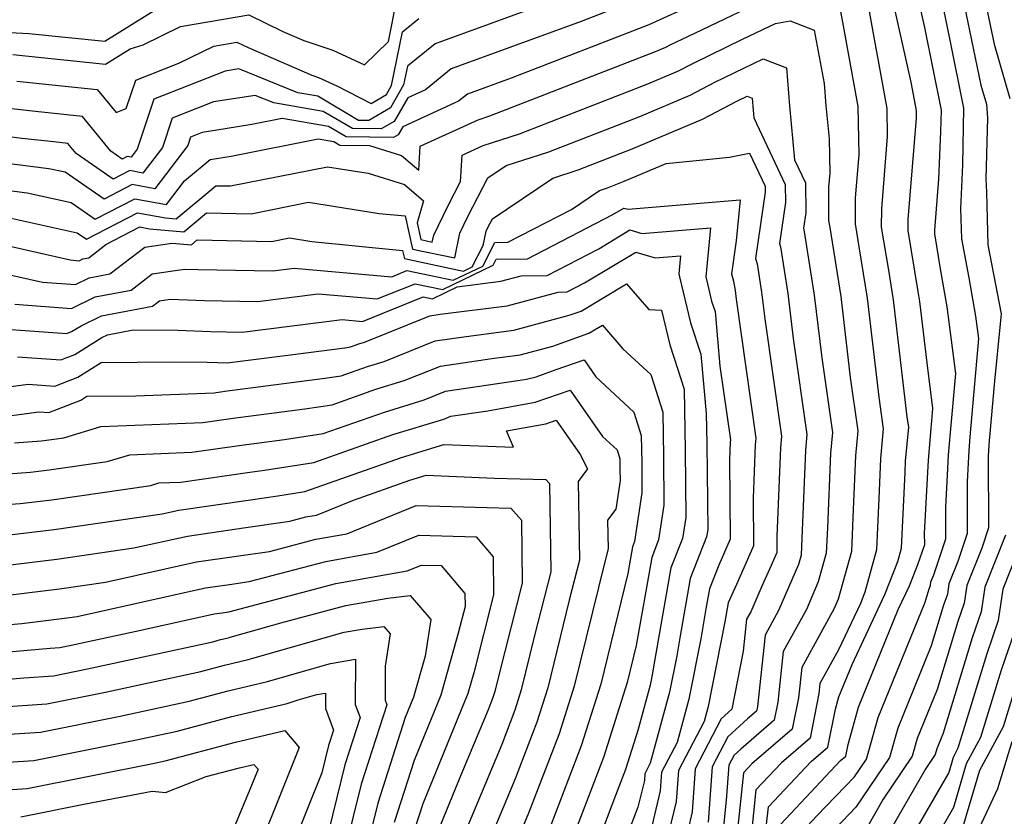
# Model space of a CAD drawing. Extents: x 1818958 to 1819392, y 2781009 to 2789211.
# Drawn here: x 1819129 to 1819226, y 2783083 to 2783161 of the extents above; entities that cross this region are included whole.
import ezdxf

# ---------------------------------------------------------------- set-up
doc = ezdxf.new("R2010")
doc.units = 0

msp = doc.modelspace()

# ---------------------------------------------------------------- linework, layer by layer
at = {"layer": 'Unknown_Line_Type', "color": 0}
for points in [[(1819205.11, 2783080.59, 2506), (1819207.43, 2783083.06, 2506), (1819211.1, 2783086.87, 2506), (1819212.28, 2783088.61, 2506), (1819213.42, 2783092.69, 2506), (1819218.02, 2783104, 2506), (1819218.42, 2783105.29, 2506), (1819218.54, 2783105.64, 2506), (1819218.59, 2783105.97, 2506), (1819218.87, 2783106.67, 2506), (1819220.06, 2783110.19, 2506), (1819220.05, 2783113.25, 2506), (1819220.31, 2783118.38, 2506), (1819220.51, 2783120.61, 2506), (1819221.02, 2783126.39, 2506), (1819220.19, 2783132.92, 2506), (1819219.53, 2783136.66, 2506), (1819218.97, 2783140.06, 2506), (1819218.97, 2783140.42, 2506), (1819219.38, 2783145.42, 2506), (1819219.57, 2783150.1, 2506), (1819219.62, 2783152.2, 2506), (1819217.99, 2783160.3, 2506), (1819216.53, 2783166.81, 2506)], [(1819203.89, 2783082.26, 2504), (1819209.75, 2783088.48, 2504), (1819210.25, 2783088.92, 2504), (1819210.48, 2783090.06, 2504), (1819211.5, 2783093.71, 2504), (1819215.39, 2783103.26, 2504), (1819216.49, 2783105.6, 2504), (1819217.31, 2783107.69, 2504), (1819217.98, 2783109.65, 2504), (1819217.97, 2783110.71, 2504), (1819218.34, 2783117.89, 2504), (1819218.62, 2783121.01, 2504), (1819218.79, 2783122.97, 2504), (1819218.22, 2783127.43, 2504), (1819217.5, 2783133.46, 2504), (1819217.35, 2783134.41, 2504), (1819216.36, 2783140.39, 2504), (1819216.37, 2783141.48, 2504), (1819217.19, 2783151.39, 2504), (1819217.17, 2783152.16, 2504), (1819216.67, 2783154.93, 2504), (1819214.04, 2783166.63, 2504)], [(1819218.88, 2783166.64, 2508), (1819220.42, 2783159.22, 2508), (1819221.79, 2783152.37, 2508), (1819221.67, 2783146.84, 2508), (1819221.49, 2783142.51, 2508), (1819221.57, 2783139.59, 2508), (1819222.3, 2783135.76, 2508), (1819222.97, 2783132.01, 2508), (1819223.24, 2783129.82, 2508), (1819222.41, 2783120.2, 2508), (1819222.29, 2783118.86, 2508), (1819222.13, 2783115.78, 2508), (1819222.15, 2783110.73, 2508), (1819221.21, 2783107.97, 2508), (1819220.35, 2783105.8, 2508), (1819220.2, 2783104.78, 2508), (1819219.82, 2783103.69, 2508), (1819218.62, 2783099.72, 2508), (1819215.34, 2783091.66, 2508), (1819214.52, 2783088.76, 2508), (1819211.25, 2783083.91, 2508), (1819209.27, 2783081.85, 2508)], [(1819221.1, 2783166.16, 2510), (1819223.48, 2783154.65, 2510), (1819224.03, 2783152.77, 2510), (1819224.12, 2783151.42, 2510), (1819223.97, 2783145.46, 2510), (1819224.04, 2783144.16, 2510), (1819224.17, 2783139, 2510), (1819225.47, 2783132.22, 2510), (1819225.37, 2783131.26, 2510), (1819224.81, 2783125.63, 2510), (1819224.3, 2783119.79, 2510), (1819224.26, 2783119.35, 2510), (1819224.21, 2783118.31, 2510), (1819224.24, 2783111.26, 2510), (1819223.56, 2783109.27, 2510), (1819222.11, 2783105.63, 2510), (1819221.86, 2783103.91, 2510), (1819221.23, 2783102.1, 2510), (1819219.21, 2783095.44, 2510), (1819217.25, 2783090.64, 2510), (1819216.77, 2783088.91, 2510), (1819213.92, 2783084.68, 2510), (1819212.41, 2783082.05, 2510)], [(1819223.32, 2783165.68, 2512), (1819224.77, 2783158.66, 2512), (1819226.33, 2783153.34, 2512)], [(1819126.37, 2783144.57, 2500), (1819130.11, 2783144.1, 2500), (1819134.42, 2783143.13, 2500), (1819136.78, 2783141.51, 2500), (1819140.66, 2783143.51, 2500), (1819143.75, 2783142.94, 2500), (1819145.53, 2783145.27, 2500), (1819148.03, 2783147.34, 2500), (1819150.08, 2783147.67, 2500), (1819158.62, 2783149.37, 2500), (1819160.15, 2783149.11, 2500), (1819160.73, 2783148.77, 2500), (1819163.64, 2783148.74, 2500), (1819166.77, 2783147.74, 2500), (1819168.45, 2783146.3, 2500), (1819168.58, 2783148.67, 2500), (1819174.26, 2783151.25, 2500), (1819175.42, 2783151.63, 2500), (1819191.64, 2783157.93, 2500), (1819192.63, 2783158.35, 2500), (1819193.12, 2783158.61, 2500), (1819194.78, 2783159.41, 2500), (1819204.22, 2783163.94, 2500)], [(1819209.24, 2783164.46, 2500), (1819209.94, 2783160.8, 2500), (1819211.44, 2783152.54, 2500), (1819211.52, 2783147.8, 2500), (1819211.17, 2783143.59, 2500), (1819211.16, 2783141.05, 2500), (1819211.57, 2783138.59, 2500), (1819212.34, 2783133.77, 2500), (1819213.49, 2783124.08, 2500), (1819213.93, 2783120.96, 2500), (1819213.66, 2783118.07, 2500), (1819213.53, 2783114.9, 2500), (1819213.26, 2783109.12, 2500), (1819212.11, 2783104.96, 2500), (1819211.69, 2783103.87, 2500), (1819209.55, 2783099.31, 2500), (1819207.73, 2783096.03, 2500), (1819207.63, 2783095.03, 2500), (1819206.76, 2783090.67, 2500), (1819203.96, 2783088.26, 2500), (1819201.46, 2783085.6, 2500), (1819200.98, 2783081.09, 2500)], [(1819184.23, 2783163.88, 2506), (1819170.05, 2783158.7, 2506), (1819167.34, 2783156.5, 2506), (1819166.97, 2783154.66, 2506), (1819165.67, 2783152.4, 2506), (1819163.57, 2783151.17, 2506), (1819162.56, 2783151.18, 2506), (1819158.57, 2783153.55, 2506), (1819156.6, 2783153.89, 2506), (1819150.84, 2783156.23, 2506), (1819149.49, 2783156.02, 2506), (1819142.53, 2783153.27, 2506), (1819140.89, 2783148.35, 2506), (1819140.31, 2783147.58, 2506), (1819139.91, 2783147.65, 2506), (1819139.41, 2783147.4, 2506), (1819138.31, 2783148.16, 2506), (1819135.54, 2783151.57, 2506), (1819130.92, 2783152.05, 2506), (1819125.69, 2783152.63, 2506)], [(1819128.71, 2783157.63, 2510), (1819137.78, 2783156.69, 2510), (1819140.2, 2783158.21, 2510), (1819141.47, 2783158.58, 2510), (1819145.14, 2783160.37, 2510), (1819151.82, 2783161.54, 2510), (1819155.14, 2783159.9, 2510), (1819157.2, 2783159, 2510), (1819160.05, 2783158.06, 2510), (1819163.13, 2783156.63, 2510), (1819165.49, 2783158.9, 2510), (1819166.35, 2783163.22, 2510)], [(1819188.88, 2783162.63, 2504), (1819184.36, 2783160.88, 2504), (1819171.63, 2783156.23, 2504), (1819169.1, 2783154.18, 2504), (1819167.38, 2783153.39, 2504), (1819166.05, 2783151.09, 2504), (1819164.78, 2783150.35, 2504), (1819161.95, 2783150.38, 2504), (1819159.1, 2783152.07, 2504), (1819154.26, 2783152.9, 2504), (1819152.45, 2783153.63, 2504), (1819148.37, 2783153.01, 2504), (1819144.32, 2783151.41, 2504), (1819143.37, 2783148.54, 2504), (1819141.45, 2783146.03, 2504), (1819140.16, 2783146.27, 2504), (1819138.54, 2783145.43, 2504), (1819134.91, 2783147.93, 2504), (1819134.1, 2783148.93, 2504), (1819132.74, 2783149.07, 2504), (1819129.59, 2783149.42, 2504), (1819125.22, 2783149.97, 2504)], [(1819195.58, 2783162.65, 2502), (1819190.99, 2783160.56, 2502), (1819177.51, 2783155.32, 2502), (1819173.21, 2783153.75, 2502), (1819172.35, 2783153.06, 2502), (1819166.89, 2783150.57, 2502), (1819166.43, 2783149.78, 2502), (1819165.99, 2783149.52, 2502), (1819161.34, 2783149.57, 2502), (1819159.63, 2783150.59, 2502), (1819155.09, 2783151.37, 2502), (1819152.1, 2783150.77, 2502), (1819149.51, 2783150.35, 2502), (1819147.26, 2783150.01, 2502), (1819146.11, 2783149.55, 2502), (1819145.84, 2783148.74, 2502), (1819142.6, 2783144.49, 2502), (1819140.41, 2783144.89, 2502), (1819137.66, 2783143.47, 2502), (1819133.84, 2783146.1, 2502), (1819132.25, 2783146.45, 2502), (1819125.8, 2783147.27, 2502)], [(1819128.41, 2783159.79, 2512), (1819130.29, 2783159.69, 2512), (1819137.71, 2783158.93, 2512), (1819142.8, 2783162.11, 2512)], [(1819202.34, 2783080.78, 2502), (1819202.68, 2783083.93, 2502), (1819206.86, 2783088.37, 2502), (1819208.5, 2783089.8, 2502), (1819209.25, 2783093.52, 2502), (1819209.59, 2783094.73, 2502), (1819210.88, 2783097.9, 2502), (1819214.09, 2783104.74, 2502), (1819215.35, 2783107.96, 2502), (1819215.71, 2783109.29, 2502), (1819216.07, 2783116.71, 2502), (1819216.11, 2783117.8, 2502), (1819216.43, 2783121.13, 2502), (1819216.28, 2783122.16, 2502), (1819214.92, 2783133.62, 2502), (1819214.46, 2783136.5, 2502), (1819213.76, 2783140.72, 2502), (1819213.77, 2783142.53, 2502), (1819214.35, 2783149.6, 2502), (1819214.31, 2783152.35, 2502), (1819212.51, 2783162.21, 2502)], [(1819129.09, 2783155.03, 2508), (1819136.98, 2783154.22, 2508), (1819138.82, 2783151.95, 2508), (1819139.82, 2783152.35, 2508), (1819140.74, 2783155.12, 2508), (1819144.96, 2783156.79, 2508), (1819148.4, 2783158.47, 2508), (1819150.64, 2783158.86, 2508), (1819151.75, 2783158.31, 2508), (1819157.97, 2783155.62, 2508), (1819158.64, 2783155.39, 2508), (1819160.44, 2783154.56, 2508), (1819163.78, 2783152.83, 2508), (1819165.28, 2783153.71, 2508), (1819165.79, 2783154.59, 2508), (1819166.85, 2783159.86, 2508), (1819168.47, 2783161.18, 2508)], [(1819127.97, 2783141.74, 2498), (1819135, 2783140.17, 2498), (1819135.91, 2783139.55, 2498), (1819140.91, 2783142.13, 2498), (1819143.66, 2783141.63, 2498), (1819144.71, 2783141.53, 2498), (1819148.6, 2783144.79, 2498), (1819150.03, 2783144.76, 2498), (1819159.51, 2783146.65, 2498), (1819163.5, 2783146.03, 2498), (1819167.06, 2783144.89, 2498), (1819168.92, 2783143.3, 2498), (1819168.29, 2783141.15, 2498), (1819168.66, 2783139.51, 2498), (1819169.78, 2783139.27, 2498), (1819169.92, 2783139.93, 2498), (1819171.32, 2783142.86, 2498), (1819172.54, 2783145.21, 2498), (1819172.69, 2783147.77, 2498), (1819174.76, 2783148.72, 2498), (1819178.3, 2783149.87, 2498), (1819190.87, 2783154.76, 2498), (1819193.83, 2783156, 2498), (1819195.28, 2783156.76, 2498), (1819200.22, 2783159.16, 2498), (1819203.37, 2783160.67, 2498), (1819204.81, 2783160.94, 2498), (1819207.15, 2783160.03, 2498), (1819208.15, 2783154.79, 2498), (1819208.31, 2783152.65, 2498), (1819208.63, 2783149.39, 2498), (1819208.69, 2783146.01, 2498), (1819208.58, 2783144.64, 2498), (1819208.56, 2783141.39, 2498), (1819208.68, 2783140.68, 2498), (1819209.76, 2783133.92, 2498), (1819210.7, 2783126, 2498), (1819211.44, 2783120.78, 2498), (1819211.21, 2783118.34, 2498), (1819210.99, 2783113.08, 2498), (1819210.8, 2783108.95, 2498), (1819209.51, 2783104.27, 2498), (1819209.13, 2783103.38, 2498), (1819205.94, 2783097.6, 2498), (1819205.62, 2783094.61, 2498), (1819205.01, 2783091.55, 2498), (1819201.07, 2783088.15, 2498), (1819200.24, 2783087.27, 2498), (1819199.62, 2783081.39, 2498)], [(1819127.25, 2783139.11, 2496), (1819134.34, 2783137.51, 2496), (1819135.22, 2783137.44, 2496), (1819135.58, 2783137.62, 2496), (1819136.14, 2783137.73, 2496), (1819137.83, 2783139.03, 2496), (1819141.16, 2783140.75, 2496), (1819142.1, 2783140.57, 2496), (1819145.45, 2783140.26, 2496), (1819147.68, 2783142.13, 2496), (1819152.04, 2783142.04, 2496), (1819157.66, 2783143.16, 2496), (1819164.57, 2783142.08, 2496), (1819167.13, 2783141.82, 2496), (1819167.85, 2783138.57, 2496), (1819171.98, 2783137.71, 2496), (1819172.48, 2783140.13, 2496), (1819173.27, 2783141.78, 2496), (1819175.23, 2783145.56, 2496), (1819177, 2783146.75, 2496), (1819181.17, 2783148.1, 2496), (1819190.1, 2783151.58, 2496), (1819195.03, 2783153.65, 2496), (1819197.44, 2783154.92, 2496), (1819202.16, 2783157.21, 2496), (1819204.44, 2783156.32, 2496), (1819204.73, 2783152.61, 2496), (1819205.25, 2783147.31, 2496), (1819206.3, 2783145.07, 2496), (1819206.33, 2783142.12, 2496), (1819206.11, 2783140.63, 2496), (1819206.15, 2783140.5, 2496), (1819207.17, 2783134.07, 2496), (1819207.9, 2783127.91, 2496), (1819208.94, 2783120.6, 2496), (1819208.76, 2783118.6, 2496), (1819208.46, 2783111.26, 2496), (1819208.34, 2783108.78, 2496), (1819207.56, 2783105.97, 2496), (1819206.4, 2783103.27, 2496), (1819204.14, 2783099.17, 2496), (1819203.62, 2783094.2, 2496), (1819203.26, 2783092.43, 2496), (1819199.97, 2783089.59, 2496), (1819199.32, 2783089, 2496), (1819198.81, 2783088.01, 2496), (1819198.56, 2783084.6, 2496), (1819198.25, 2783081.7, 2496)], [(1819127.37, 2783136.3, 2494), (1819131.62, 2783135.34, 2494), (1819134.85, 2783135.11, 2494), (1819136.18, 2783135.76, 2494), (1819138.22, 2783136.15, 2494), (1819141.63, 2783138.77, 2494), (1819144.27, 2783139.17, 2494), (1819146.19, 2783139, 2494), (1819146.76, 2783139.48, 2494), (1819154.04, 2783139.32, 2494), (1819155.81, 2783139.67, 2494), (1819157.99, 2783139.33, 2494), (1819166.86, 2783138.44, 2494), (1819167.04, 2783137.64, 2494), (1819169.62, 2783137.1, 2494), (1819172.82, 2783136.42, 2494), (1819173.68, 2783136.83, 2494), (1819174.75, 2783138.92, 2494), (1819175.04, 2783140.33, 2494), (1819175.22, 2783140.7, 2494), (1819175.66, 2783141.55, 2494), (1819181.58, 2783145.54, 2494), (1819184.05, 2783146.34, 2494), (1819189.33, 2783148.4, 2494), (1819196.23, 2783151.3, 2494), (1819199.6, 2783153.07, 2494), (1819200.6, 2783153.56, 2494), (1819201.09, 2783153.37, 2494), (1819201.15, 2783152.58, 2494), (1819201.26, 2783151.45, 2494), (1819204.33, 2783144.91, 2494), (1819204.34, 2783143.13, 2494), (1819203.77, 2783139.13, 2494), (1819203.86, 2783138.81, 2494), (1819204.59, 2783134.22, 2494), (1819205.11, 2783129.83, 2494), (1819206.45, 2783120.43, 2494), (1819206.3, 2783118.87, 2494), (1819205.92, 2783109.44, 2494), (1819205.88, 2783108.61, 2494), (1819205.62, 2783107.68, 2494), (1819203.68, 2783103.16, 2494), (1819202.35, 2783100.75, 2494), (1819201.61, 2783093.78, 2494), (1819201.52, 2783093.31, 2494), (1819200.64, 2783092.55, 2494), (1819198.7, 2783090.79, 2494), (1819197.16, 2783087.85, 2494), (1819196.77, 2783082.43, 2494)], [(1819128.91, 2783133.18, 2492), (1819134.47, 2783132.77, 2492), (1819136.78, 2783133.9, 2492), (1819140.31, 2783134.56, 2492), (1819142.35, 2783136.14, 2492), (1819145.52, 2783136.62, 2492), (1819146.85, 2783136.57, 2492), (1819154.16, 2783136.45, 2492), (1819156.24, 2783136.71, 2492), (1819165.81, 2783135.87, 2492), (1819167.3, 2783136.47, 2492), (1819171.81, 2783135.52, 2492), (1819174.71, 2783136.92, 2492), (1819175.89, 2783139.22, 2492), (1819177.16, 2783139.24, 2492), (1819183.39, 2783142.47, 2492), (1819186.16, 2783144.33, 2492), (1819186.93, 2783144.58, 2492), (1819188.57, 2783145.22, 2492), (1819192.66, 2783146.95, 2492), (1819198.88, 2783147.59, 2492), (1819200.83, 2783147.99, 2492), (1819202.35, 2783144.75, 2492), (1819202.35, 2783144.14, 2492), (1819201.42, 2783137.64, 2492), (1819201.57, 2783137.12, 2492), (1819202.01, 2783134.37, 2492), (1819202.32, 2783131.75, 2492), (1819203.96, 2783120.25, 2492), (1819203.85, 2783119.14, 2492), (1819203.49, 2783110.41, 2492), (1819203.51, 2783108.86, 2492), (1819202.95, 2783107.59, 2492), (1819202.04, 2783105.57, 2492), (1819200.95, 2783103.05, 2492), (1819200.55, 2783102.32, 2492), (1819200.22, 2783099.19, 2492), (1819199.09, 2783093.5, 2492), (1819198.07, 2783092.58, 2492), (1819195.52, 2783087.68, 2492), (1819195.22, 2783083.45, 2492), (1819194.78, 2783081.62, 2492)], [(1819128.1, 2783130.75, 2490), (1819133.99, 2783130.31, 2490), (1819134.46, 2783130.49, 2490), (1819135.39, 2783131.07, 2490), (1819137.38, 2783132.04, 2490), (1819142.39, 2783132.98, 2490), (1819143.06, 2783133.5, 2490), (1819144.12, 2783133.66, 2490), (1819147.48, 2783133.54, 2490), (1819152.67, 2783133.45, 2490), (1819158.6, 2783134.19, 2490), (1819164.37, 2783133.69, 2490), (1819168.09, 2783135.19, 2490), (1819170.8, 2783134.62, 2490), (1819175.74, 2783137, 2490), (1819176.04, 2783137.58, 2490), (1819179.09, 2783137.62, 2490), (1819187.46, 2783141.95, 2490), (1819188.54, 2783142.6, 2490), (1819188.95, 2783142.48, 2490), (1819199.92, 2783143.39, 2490), (1819199.54, 2783139.4, 2490), (1819199.08, 2783136.15, 2490), (1819199.28, 2783135.42, 2490), (1819199.42, 2783134.53, 2490), (1819199.52, 2783133.67, 2490), (1819201.46, 2783120.07, 2490), (1819201.4, 2783119.41, 2490), (1819201.18, 2783114.17, 2490), (1819201.23, 2783109.5, 2490), (1819199.55, 2783105.71, 2490), (1819198.75, 2783103.94, 2490), (1819198.43, 2783102.06, 2490), (1819196.77, 2783093.78, 2490), (1819196.38, 2783092.31, 2490), (1819193.87, 2783087.51, 2490), (1819193.66, 2783084.48, 2490), (1819192.94, 2783081.49, 2490)], [(1819129.16, 2783128.04, 2488), (1819133.41, 2783127.73, 2488), (1819134.77, 2783128.26, 2488), (1819137.41, 2783129.91, 2488), (1819137.97, 2783130.18, 2488), (1819140.5, 2783130.66, 2488), (1819144.87, 2783130.62, 2488), (1819148.11, 2783130.5, 2488), (1819151.18, 2783130.45, 2488), (1819160.97, 2783131.68, 2488), (1819162.93, 2783131.5, 2488), (1819168.88, 2783133.91, 2488), (1819169.79, 2783133.72, 2488), (1819172.2, 2783134.88, 2488), (1819176.5, 2783135.43, 2488), (1819178.49, 2783135.97, 2488), (1819181.03, 2783136, 2488), (1819186.07, 2783138.61, 2488), (1819189.11, 2783140.45, 2488), (1819190.28, 2783140.11, 2488), (1819197, 2783140.66, 2488), (1819196.54, 2783135.86, 2488), (1819196.74, 2783135.03, 2488), (1819197.12, 2783133.49, 2488), (1819197.46, 2783132.46, 2488), (1819197.94, 2783127.1, 2488), (1819198.97, 2783119.9, 2488), (1819198.95, 2783119.68, 2488), (1819198.87, 2783117.93, 2488), (1819198.95, 2783110.15, 2488), (1819197.83, 2783107.63, 2488), (1819196.91, 2783105.29, 2488), (1819196.57, 2783103.34, 2488), (1819196.07, 2783100.39, 2488), (1819194.88, 2783094.48, 2488), (1819193.75, 2783090.26, 2488), (1819192.23, 2783087.34, 2488), (1819192.1, 2783085.5, 2488), (1819191.11, 2783081.36, 2488)], [(1819116.67, 2783123.52, 2486), (1819130.23, 2783125.34, 2486), (1819132.83, 2783125.15, 2486), (1819135.07, 2783126.03, 2486), (1819137.37, 2783127.46, 2486), (1819144.41, 2783127.53, 2486), (1819147.73, 2783127.5, 2486), (1819148.74, 2783127.47, 2486), (1819149.69, 2783127.45, 2486), (1819155.36, 2783128.16, 2486), (1819161.23, 2783128.92, 2486), (1819161.76, 2783129, 2486), (1819162.59, 2783129.3, 2486), (1819163.13, 2783129.47, 2486), (1819169.54, 2783132.04, 2486), (1819170.55, 2783132.19, 2486), (1819177.12, 2783133.03, 2486), (1819182.11, 2783134.37, 2486), (1819182.97, 2783134.38, 2486), (1819184.68, 2783135.27, 2486), (1819189.69, 2783138.29, 2486), (1819191.6, 2783137.73, 2486), (1819194.07, 2783137.93, 2486), (1819193.9, 2783136.17, 2486), (1819193.98, 2783135.87, 2486), (1819195.07, 2783131.34, 2486), (1819196.08, 2783128.3, 2486), (1819196.6, 2783122.47, 2486), (1819196.66, 2783119.5, 2486), (1819196.74, 2783111.08, 2486), (1819196.63, 2783110.4, 2486), (1819195.03, 2783106.32, 2486), (1819194, 2783100.49, 2486), (1819193.71, 2783098.72, 2486), (1819192.99, 2783095.18, 2486), (1819191.12, 2783088.21, 2486), (1819190.58, 2783087.17, 2486), (1819190.54, 2783086.52, 2486), (1819189.91, 2783083.9, 2486), (1819188.74, 2783080.83, 2486)], [(1819126.32, 2783121.97, 2484), (1819131.29, 2783122.64, 2484), (1819132.25, 2783122.57, 2484), (1819135.37, 2783123.79, 2484), (1819135.97, 2783124.16, 2484), (1819140.75, 2783124.21, 2484), (1819148.42, 2783124.5, 2484), (1819149.47, 2783124.65, 2484), (1819159.26, 2783125.92, 2484), (1819160.87, 2783126.17, 2484), (1819163.42, 2783127.08, 2484), (1819165.08, 2783127.58, 2484), (1819170.05, 2783129.58, 2484), (1819173.08, 2783130.03, 2484), (1819177.75, 2783130.62, 2484), (1819183.19, 2783132.09, 2484), (1819184.34, 2783132.5, 2484), (1819188.8, 2783135.18, 2484), (1819190.99, 2783132.67, 2484), (1819192.2, 2783132.59, 2484), (1819193.02, 2783129.19, 2484), (1819193.82, 2783126.78, 2484), (1819194.42, 2783124.86, 2484), (1819194.53, 2783118.88, 2484), (1819194.59, 2783112.29, 2484), (1819194.28, 2783110.24, 2484), (1819193.14, 2783107.35, 2484), (1819191.44, 2783097.65, 2484), (1819191.34, 2783097.05, 2484), (1819191.1, 2783095.87, 2484), (1819189.91, 2783091.41, 2484), (1819188.7, 2783087.6, 2484), (1819187.72, 2783085.04, 2484), (1819185.72, 2783079.8, 2484)], [(1819128.87, 2783119.59, 2482), (1819131.48, 2783119.78, 2482), (1819132.02, 2783119.85, 2482), (1819133.7, 2783120.09, 2482), (1819137.32, 2783121.21, 2482), (1819147.33, 2783121.58, 2482), (1819150.28, 2783122.01, 2482), (1819157.29, 2783122.92, 2482), (1819159.97, 2783123.33, 2482), (1819164.25, 2783124.85, 2482), (1819167.03, 2783125.7, 2482), (1819170.57, 2783127.12, 2482), (1819175.62, 2783127.87, 2482), (1819178.37, 2783128.22, 2482), (1819181.57, 2783129.08, 2482), (1819185.1, 2783130.33, 2482), (1819186.43, 2783131.13, 2482), (1819188.44, 2783128.82, 2482), (1819191.17, 2783126.28, 2482), (1819192.33, 2783122.59, 2482), (1819192.4, 2783118.26, 2482), (1819192.45, 2783113.49, 2482), (1819191.93, 2783110.09, 2482), (1819191.26, 2783108.38, 2482), (1819189.75, 2783099.74, 2482), (1819188.86, 2783096.13, 2482), (1819186.53, 2783088.76, 2482), (1819183.37, 2783080.51, 2482)], [(1819121.65, 2783116.08, 2480), (1819130.45, 2783116.72, 2480), (1819132.27, 2783116.94, 2480), (1819137.96, 2783117.76, 2480), (1819140.16, 2783118.44, 2480), (1819146.25, 2783118.67, 2480), (1819151.1, 2783119.37, 2480), (1819155.32, 2783119.92, 2480), (1819159.08, 2783120.5, 2480), (1819165.09, 2783122.62, 2480), (1819168.98, 2783123.81, 2480), (1819171.08, 2783124.66, 2480), (1819178.16, 2783125.71, 2480), (1819178.99, 2783125.82, 2480), (1819179.96, 2783126.08, 2480), (1819181.91, 2783126.77, 2480), (1819184.64, 2783127.72, 2480), (1819185.79, 2783126.06, 2480), (1819189.52, 2783122.59, 2480), (1819190.23, 2783120.31, 2480), (1819190.28, 2783117.64, 2480), (1819190.3, 2783114.69, 2480), (1819189.58, 2783109.93, 2480), (1819189.38, 2783109.41, 2480), (1819188.92, 2783106.79, 2480), (1819186.27, 2783095.95, 2480), (1819184.36, 2783089.92, 2480), (1819180.53, 2783079.94, 2480)], [(1819118.59, 2783112.87, 2478), (1819129.42, 2783113.66, 2478), (1819132.52, 2783114.03, 2478), (1819142.22, 2783115.43, 2478), (1819143, 2783115.67, 2478), (1819145.16, 2783115.75, 2478), (1819151.91, 2783116.73, 2478), (1819153.35, 2783116.92, 2478), (1819158.19, 2783117.66, 2478), (1819165.92, 2783120.4, 2478), (1819170.92, 2783121.93, 2478), (1819171.6, 2783122.2, 2478), (1819175.21, 2783122.73, 2478), (1819179.84, 2783123.58, 2478), (1819183.28, 2783124.77, 2478), (1819186.44, 2783120.23, 2478), (1819187.86, 2783118.91, 2478), (1819188.13, 2783118.04, 2478), (1819188.15, 2783117.02, 2478), (1819188.16, 2783115.9, 2478), (1819187.74, 2783113.11, 2478), (1819186.94, 2783112.01, 2478), (1819186.98, 2783109.22, 2478), (1819186.62, 2783107.82, 2478), (1819183.67, 2783095.77, 2478), (1819182.19, 2783091.08, 2478), (1819179.21, 2783083.31, 2478), (1819176.98, 2783077.97, 2478)], [(1819128.39, 2783110.59, 2476), (1819132.77, 2783111.12, 2476), (1819143.32, 2783112.64, 2476), (1819144.95, 2783113.01, 2476), (1819151.99, 2783114.03, 2476), (1819154.64, 2783114.42, 2476), (1819157.3, 2783114.82, 2476), (1819166.75, 2783118.17, 2476), (1819170.91, 2783119.44, 2476), (1819177.72, 2783119.16, 2476), (1819177.05, 2783120.77, 2476), (1819180.88, 2783121.46, 2476), (1819181.92, 2783121.82, 2476), (1819184.25, 2783118.47, 2476), (1819184.97, 2783117.06, 2476), (1819184.07, 2783115.82, 2476), (1819184.18, 2783108.09, 2476), (1819183.18, 2783104.2, 2476), (1819181.08, 2783095.59, 2476), (1819180.02, 2783092.24, 2476), (1819177.89, 2783086.69, 2476), (1819174.17, 2783077.78, 2476)], [(1819127.36, 2783107.53, 2474), (1819133.02, 2783108.21, 2474), (1819140.55, 2783109.3, 2474), (1819145.82, 2783110.47, 2474), (1819151.3, 2783111.26, 2474), (1819155.83, 2783111.92, 2474), (1819157.4, 2783112.34, 2474), (1819158.45, 2783112.52, 2474), (1819162.07, 2783113.99, 2474), (1819167.58, 2783115.95, 2474), (1819169.17, 2783116.43, 2474), (1819175.87, 2783116.15, 2474), (1819180.9, 2783116.02, 2474), (1819181.26, 2783115.6, 2474), (1819181.38, 2783106.96, 2474), (1819179.75, 2783100.58, 2474), (1819178.48, 2783095.41, 2474), (1819177.85, 2783093.4, 2474), (1819176.57, 2783090.06, 2474), (1819171.36, 2783077.59, 2474)], [(1819126.33, 2783104.46, 2472), (1819133.27, 2783105.3, 2472), (1819137.79, 2783105.95, 2472), (1819146.69, 2783107.93, 2472), (1819150.61, 2783108.5, 2472), (1819153.84, 2783108.97, 2472), (1819158.38, 2783110.17, 2472), (1819161.4, 2783110.7, 2472), (1819168.19, 2783113.46, 2472), (1819177.48, 2783113.2, 2472), (1819178.5, 2783112.02, 2472), (1819178.58, 2783105.84, 2472), (1819176.31, 2783096.97, 2472), (1819175.89, 2783095.23, 2472), (1819175.68, 2783094.55, 2472), (1819175.25, 2783093.44, 2472), (1819172.58, 2783087.05, 2472), (1819169.71, 2783080.02, 2472)], [(1819228.25, 2783111.87, 2514), (1819225.63, 2783105.28, 2514), (1819225.19, 2783102.19, 2514), (1819224.05, 2783098.92, 2514), (1819221.24, 2783089.68, 2514), (1819220.76, 2783088.79, 2514), (1819220.33, 2783087.32, 2514), (1819215.91, 2783079.63, 2514)], [(1819125.4, 2783101.55, 2470), (1819129.59, 2783101.91, 2470), (1819133.52, 2783102.39, 2470), (1819135.02, 2783102.6, 2470), (1819147.56, 2783105.39, 2470), (1819149.91, 2783105.73, 2470), (1819151.85, 2783106.01, 2470), (1819159.36, 2783107.99, 2470), (1819164.36, 2783108.88, 2470), (1819168.45, 2783110.54, 2470), (1819174.06, 2783110.39, 2470), (1819175.73, 2783108.43, 2470), (1819175.78, 2783104.71, 2470), (1819173.83, 2783097.07, 2470), (1819173.26, 2783095.05, 2470), (1819168.85, 2783084.24, 2470), (1819167.65, 2783080.52, 2470)], [(1819225.9, 2783110.57, 2512), (1819223.87, 2783105.45, 2512), (1819223.52, 2783103.05, 2512), (1819222.64, 2783100.51, 2512), (1819219.8, 2783091.16, 2512), (1819219.17, 2783089.62, 2512), (1819219.01, 2783089.06, 2512), (1819218.1, 2783087.7, 2512), (1819214.16, 2783080.84, 2512)], [(1819124.58, 2783098.81, 2468), (1819132.36, 2783099.48, 2468), (1819133.32, 2783099.55, 2468), (1819134.44, 2783099.77, 2468), (1819141.25, 2783101.26, 2468), (1819148.43, 2783102.85, 2468), (1819149.22, 2783102.96, 2468), (1819149.86, 2783103.06, 2468), (1819160.34, 2783105.82, 2468), (1819167.31, 2783107.06, 2468), (1819168.71, 2783107.63, 2468), (1819170.63, 2783107.57, 2468), (1819172.97, 2783104.85, 2468), (1819172.99, 2783103.58, 2468), (1819172.32, 2783100.96, 2468), (1819170.61, 2783094.87, 2468), (1819167.99, 2783088.47, 2468), (1819166.04, 2783082.4, 2468)], [(1819123.77, 2783096.07, 2466), (1819129.8, 2783096.59, 2466), (1819132.68, 2783096.78, 2466), (1819136.03, 2783097.46, 2466), (1819148.29, 2783100.12, 2466), (1819149.05, 2783100.32, 2466), (1819149.83, 2783100.51, 2466), (1819149.98, 2783100.56, 2466), (1819155.31, 2783102.06, 2466), (1819161.32, 2783103.65, 2466), (1819165.42, 2783104.38, 2466), (1819167.61, 2783104.65, 2466), (1819169.62, 2783102.31, 2466), (1819169.07, 2783098.69, 2466), (1819167.95, 2783094.69, 2466), (1819167.13, 2783092.69, 2466), (1819164.44, 2783084.29, 2466), (1819162.62, 2783076.95, 2466)], [(1819127.24, 2783093.7, 2464), (1819132.04, 2783094.02, 2464), (1819137.63, 2783095.14, 2464), (1819147.13, 2783097.21, 2464), (1819149.42, 2783097.81, 2464), (1819151.74, 2783098.36, 2464), (1819152.2, 2783098.51, 2464), (1819161.16, 2783101.04, 2464), (1819162.9, 2783101.34, 2464), (1819165.03, 2783101.61, 2464), (1819165.65, 2783100.89, 2464), (1819165.17, 2783097.72, 2464), (1819165.15, 2783094.39, 2464), (1819165.32, 2783093.94, 2464), (1819162.83, 2783086.17, 2464), (1819160.5, 2783076.79, 2464)], [(1819226.85, 2783101.33, 2516), (1819225.46, 2783097.32, 2516), (1819223.45, 2783090.73, 2516), (1819222.05, 2783088.15, 2516), (1819220.8, 2783083.88, 2516), (1819217.66, 2783078.43, 2516)], [(1819124.68, 2783090.82, 2462), (1819131.41, 2783091.26, 2462), (1819139.22, 2783092.82, 2462), (1819145.96, 2783094.29, 2462), (1819149.79, 2783095.3, 2462), (1819153.65, 2783096.21, 2462), (1819154.42, 2783096.46, 2462), (1819159.82, 2783097.99, 2462), (1819162.25, 2783098.41, 2462), (1819162.23, 2783093.97, 2462), (1819162.71, 2783092.71, 2462), (1819161.22, 2783088.06, 2462), (1819159.21, 2783079.93, 2462)], [(1819226.86, 2783095.73, 2518), (1819225.66, 2783091.78, 2518), (1819223.35, 2783087.5, 2518), (1819221.26, 2783080.44, 2518)], [(1819122.12, 2783087.92, 2460), (1819130.77, 2783088.49, 2460), (1819140.82, 2783090.51, 2460), (1819144.8, 2783091.37, 2460), (1819150.15, 2783092.79, 2460), (1819155.56, 2783094.06, 2460), (1819156.64, 2783094.41, 2460), (1819158.48, 2783094.94, 2460), (1819159.32, 2783095.08, 2460), (1819159.31, 2783093.56, 2460), (1819160.1, 2783091.47, 2460), (1819159.61, 2783089.95, 2460), (1819158.95, 2783087.27, 2460), (1819156.23, 2783080.45, 2460)], [(1819123.14, 2783085.27, 2458), (1819130.13, 2783085.73, 2458), (1819142.41, 2783088.19, 2458), (1819143.64, 2783088.46, 2458), (1819150.52, 2783090.28, 2458), (1819155.34, 2783091.42, 2458), (1819156.76, 2783089.77, 2458), (1819154.08, 2783083.05, 2458), (1819152.46, 2783079.2, 2458)], [(1819226.5, 2783090.3, 2520), (1819225.11, 2783085.72, 2520), (1819222.89, 2783080.93, 2520)], [(1819129.49, 2783082.97, 2456), (1819135.82, 2783084.23, 2456), (1819142.37, 2783085.48, 2456), (1819143.66, 2783085.35, 2456), (1819147.65, 2783086.91, 2456), (1819150.89, 2783087.77, 2456), (1819152.3, 2783088.1, 2456), (1819152.72, 2783087.62, 2456), (1819151.93, 2783085.65, 2456), (1819149.65, 2783080.22, 2456)]]:
    msp.add_polyline3d(points, dxfattribs=at)

doc.saveas('drawing.dxf')
